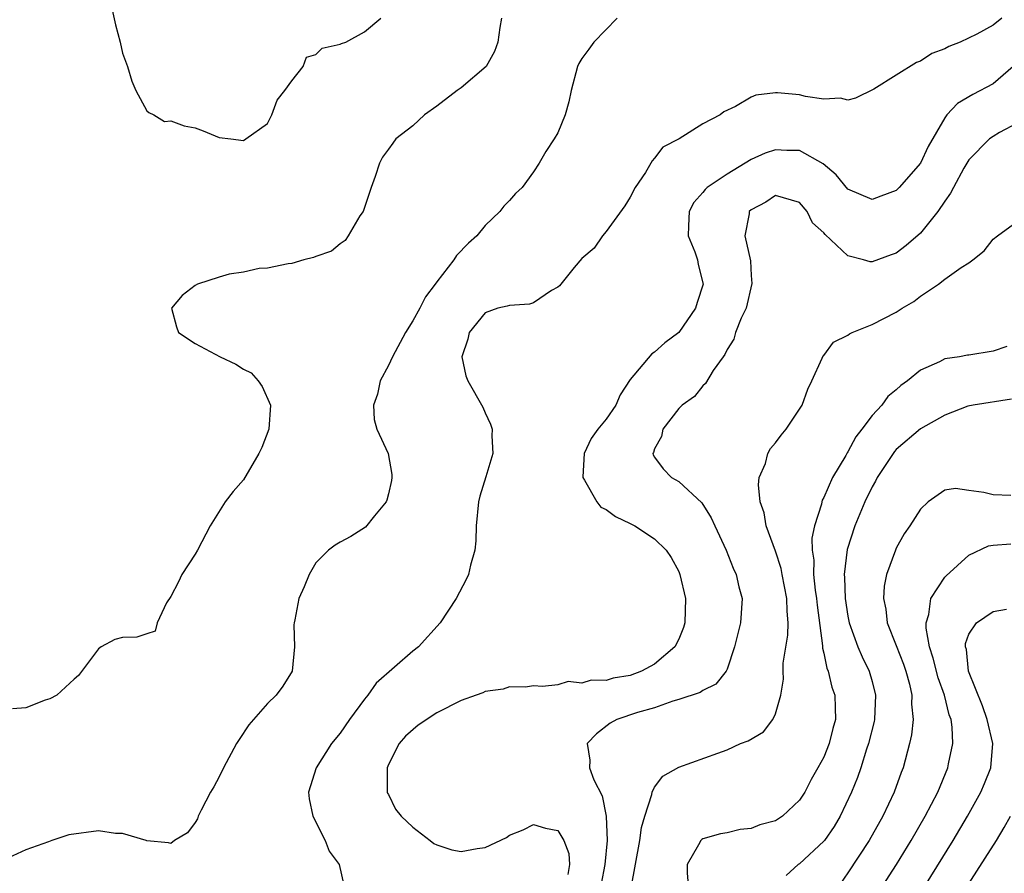
# Model space of a CAD drawing. Units: inches. Extents: x 2565000 to 2568000, y 1533000 to 1536000.
# Drawn here: x 2565930 to 2566012, y 1534510 to 1534581 of the extents above; entities that cross this region are included whole.
import ezdxf

# ---------------------------------------------------------------- set-up
doc = ezdxf.new("R2010")
doc.units = ezdxf.units.IN
doc.header["$MEASUREMENT"] = 0
doc.layers.add('LD25651533_2ft', color=63, linetype='Continuous')

msp = doc.modelspace()

# ---------------------------------------------------------------- linework, layer by layer
at = {"layer": 'LD25651533_2ft'}
for points, elevation in [([(2565938.085, 1534581.915), (2565938.427, 1534580.427), (2565938.809, 1534579), (2565939, 1534578.108), (2565939.403, 1534577), (2565939.781, 1534575.781), (2565940.09, 1534575), (2565941, 1534573.341), (2565941.183, 1534573.183), (2565941.58, 1534573), (2565942.459, 1534572.459), (2565943, 1534572.514), (2565944.101, 1534572.101), (2565945, 1534571.919), (2565945.677, 1534571.677), (2565947, 1534571.133), (2565947.955, 1534571), (2565949, 1534570.887), (2565949.2, 1534571), (2565951, 1534572.272), (2565951.355, 1534573), (2565951.786, 1534574.214), (2565952.433, 1534575), (2565953, 1534575.805), (2565953.928, 1534577), (2565954.227, 1534577.773), (2565955, 1534577.996), (2565955.499, 1534578.501), (2565957, 1534578.849), (2565957.098, 1534578.902), (2565957.456, 1534579), (2565959, 1534579.856), (2565960.371, 1534581)], 7610), ([(2565979.901, 1534581), (2565977.987, 1534579), (2565977.58, 1534578.42), (2565977, 1534577.666), (2565976.747, 1534577.253), (2565976.636, 1534577), (2565976.094, 1534575), (2565975.916, 1534574.084), (2565975.614, 1534573), (2565975, 1534571.513), (2565974.709, 1534571), (2565974.023, 1534569.977), (2565973.455, 1534569), (2565973, 1534568.297), (2565972.042, 1534567), (2565971.513, 1534566.487), (2565971, 1534565.908), (2565970.544, 1534565.456), (2565970.21, 1534565), (2565969, 1534563.847), (2565968.306, 1534563), (2565967.613, 1534562.387), (2565966.622, 1534561.378), (2565966.414, 1534561), (2565965, 1534559.195), (2565964.868, 1534559), (2565964.064, 1534557.936), (2565963.587, 1534557), (2565963, 1534555.963), (2565962.406, 1534555), (2565961.328, 1534553), (2565961, 1534552.264), (2565960.314, 1534551), (2565960.099, 1534549.901), (2565959.749, 1534549), (2565959.813, 1534547.813), (2565960.041, 1534547), (2565960.974, 1534545), (2565961.267, 1534543.267), (2565961.284, 1534543), (2565961.248, 1534542.752), (2565961, 1534541.647), (2565960.866, 1534541.134), (2565960.81, 1534541), (2565959.833, 1534539.833), (2565959.096, 1534538.904), (2565957.882, 1534538.118), (2565957, 1534537.664), (2565956.587, 1534537.413), (2565956.043, 1534537), (2565955, 1534535.939), (2565954.446, 1534535), (2565954.024, 1534533.976), (2565953.58, 1534533), (2565953.244, 1534531.243), (2565953.185, 1534531), (2565953.172, 1534530.828), (2565953.234, 1534529), (2565953.033, 1534527), (2565952.257, 1534525.743), (2565951.701, 1534525), (2565951, 1534524.333), (2565949.44, 1534522.56), (2565948.648, 1534521.352), (2565948.436, 1534521), (2565947.348, 1534519), (2565947, 1534518.249), (2565946.559, 1534517.442), (2565946.284, 1534517), (2565945.499, 1534515.499), (2565945.263, 1534515), (2565945.209, 1534514.791), (2565945, 1534514.469), (2565944.376, 1534513.624), (2565943.303, 1534513), (2565943, 1534512.747), (2565942.811, 1534512.811), (2565941, 1534512.971), (2565940.956, 1534513), (2565939, 1534513.574), (2565938.426, 1534513.574), (2565937, 1534513.802), (2565934.553, 1534513.447), (2565933.164, 1534513), (2565932.878, 1534512.878), (2565931, 1534512.221), (2565929.557, 1534511.557)], 7614), ([(2565970.356, 1534581), (2565970.209, 1534580.209), (2565970.045, 1534579), (2565969.766, 1534578.233), (2565969.064, 1534577), (2565967, 1534575.244), (2565966.691, 1534575), (2565965, 1534573.719), (2565963.965, 1534573), (2565963, 1534572.1), (2565961.616, 1534571), (2565961.344, 1534570.656), (2565961, 1534570.145), (2565960.501, 1534569.499), (2565960.256, 1534569), (2565959.901, 1534567.9), (2565959.564, 1534567), (2565958.89, 1534565), (2565958.636, 1534564.635), (2565957.673, 1534563), (2565957.407, 1534562.593), (2565957, 1534562.327), (2565956.281, 1534561.719), (2565955, 1534561.284), (2565954.807, 1534561.193), (2565953.988, 1534561), (2565953, 1534560.709), (2565952.687, 1534560.687), (2565951, 1534560.307), (2565950.291, 1534560.291), (2565949, 1534559.992), (2565947.816, 1534559.816), (2565947, 1534559.582), (2565945.202, 1534559), (2565945, 1534558.894), (2565943.93, 1534558.07), (2565943.058, 1534557), (2565943.473, 1534555.473), (2565943.638, 1534555), (2565945, 1534554.08), (2565947.073, 1534553), (2565948.381, 1534552.381), (2565949, 1534551.974), (2565949.652, 1534551.652), (2565950.206, 1534551), (2565950.545, 1534550.545), (2565951.241, 1534549), (2565951.093, 1534547), (2565950.519, 1534545.481), (2565950.28, 1534545), (2565949, 1534542.807), (2565948.149, 1534541.851), (2565947.49, 1534541), (2565946.257, 1534539), (2565945.194, 1534537), (2565945, 1534536.673), (2565943.916, 1534535), (2565943.627, 1534534.373), (2565943, 1534533.162), (2565942.649, 1534532.649), (2565941.877, 1534531), (2565941.707, 1534530.293), (2565941, 1534530.078), (2565940.195, 1534529.805), (2565939, 1534529.79), (2565938.375, 1534529.625), (2565937.24, 1534529), (2565937, 1534528.844), (2565935.352, 1534526.648), (2565935, 1534526.342), (2565933.564, 1534525), (2565933, 1534524.703), (2565932.589, 1534524.589), (2565931, 1534523.966), (2565929.89, 1534523.89)], 7612), ([(2566011.725, 1534581), (2566011, 1534580.413), (2566009.659, 1534579.659), (2566008.278, 1534579), (2566007.341, 1534578.659), (2566007, 1534578.458), (2566005.941, 1534578.059), (2566005, 1534577.44), (2566004.667, 1534577.333), (2566003, 1534576.275), (2566001.131, 1534575.131), (2565999.635, 1534574.365), (2565999, 1534574.201), (2565998.38, 1534574.38), (2565997, 1534574.294), (2565995.485, 1534574.515), (2565995, 1534574.657), (2565993.186, 1534574.814), (2565993, 1534574.819), (2565991.372, 1534574.628), (2565991, 1534574.462), (2565989.689, 1534573.689), (2565988.746, 1534573.253), (2565988.43, 1534573), (2565987, 1534572.253), (2565985.05, 1534571), (2565983.689, 1534570.311), (2565983, 1534569.409), (2565982.794, 1534569.206), (2565982.242, 1534568.242), (2565981.404, 1534567), (2565981, 1534566.201), (2565980.541, 1534565.459), (2565979, 1534563.349), (2565978.707, 1534563), (2565978.018, 1534561.982), (2565977, 1534561.108), (2565976.36, 1534560.36), (2565975.24, 1534559), (2565975.148, 1534558.852), (2565975, 1534558.753), (2565974.469, 1534558.469), (2565973, 1534557.463), (2565972.655, 1534557.345), (2565971, 1534557.233), (2565970.824, 1534557.176), (2565970.049, 1534557), (2565969, 1534556.636), (2565967.657, 1534555), (2565967.551, 1534554.449), (2565967.058, 1534553), (2565967.405, 1534551.404), (2565967.554, 1534551), (2565968.811, 1534548.811), (2565969, 1534548.342), (2565969.43, 1534547.43), (2565969.568, 1534547), (2565969.556, 1534546.444), (2565969.634, 1534545), (2565969.05, 1534543.05), (2565968.544, 1534541.456), (2565968.449, 1534541), (2565968.243, 1534539), (2565968.218, 1534537.782), (2565968.13, 1534537), (2565967.769, 1534535.769), (2565967.607, 1534535), (2565967.431, 1534534.569), (2565966.598, 1534533), (2565965.266, 1534531), (2565963.466, 1534529), (2565963, 1534528.639), (2565959.987, 1534526.012), (2565959.283, 1534525), (2565959, 1534524.668), (2565957.784, 1534523), (2565957, 1534521.855), (2565956.284, 1534521), (2565955.012, 1534519), (2565954.369, 1534517), (2565954.436, 1534516.436), (2565954.733, 1534515), (2565955.754, 1534513), (2565956.099, 1534512.099), (2565956.905, 1534511), (2565957.301, 1534509.302)], 7616), ([(2566012.672, 1534577), (2566011, 1534575.57), (2566009.333, 1534574.667), (2566008.068, 1534573.932), (2566007.182, 1534573), (2566007, 1534572.763), (2566005.626, 1534570.374), (2566004.99, 1534569), (2566003.247, 1534567), (2566003, 1534566.751), (2566001.733, 1534566.267), (2566001, 1534566.007), (2565999, 1534566.86), (2565998.025, 1534568.025), (2565996.942, 1534568.942), (2565995, 1534570.058), (2565993.949, 1534570.051), (2565993, 1534570.098), (2565992.164, 1534569.836), (2565991, 1534569.298), (2565989, 1534568.097), (2565987.368, 1534567), (2565987.181, 1534566.819), (2565987, 1534566.588), (2565986.256, 1534565.744), (2565985.877, 1534565), (2565985.811, 1534563.811), (2565985.789, 1534563), (2565986.327, 1534561.672), (2565986.543, 1534561), (2565986.619, 1534560.619), (2565987.023, 1534559), (2565986.521, 1534557.479), (2565986.39, 1534557), (2565985, 1534555.009), (2565983.862, 1534554.138), (2565983, 1534553.369), (2565982.765, 1534553.235), (2565981, 1534551.103), (2565980.168, 1534549.832), (2565979.802, 1534549), (2565979, 1534547.835), (2565978.321, 1534547), (2565977.769, 1534546.231), (2565977.189, 1534545), (2565977.07, 1534543.07), (2565977.07, 1534543), (2565977.222, 1534542.778), (2565978.223, 1534541), (2565978.558, 1534540.558), (2565979, 1534540.372), (2565979.786, 1534539.786), (2565981, 1534539.198), (2565981.367, 1534539), (2565983, 1534537.929), (2565983.951, 1534537), (2565984.387, 1534536.387), (2565985, 1534535.23), (2565985.1, 1534535), (2565985.562, 1534533), (2565985.519, 1534531), (2565985.405, 1534530.594), (2565985, 1534529.644), (2565984.688, 1534529), (2565983, 1534527.577), (2565981.936, 1534527), (2565981, 1534526.648), (2565979.59, 1534526.41), (2565979, 1534526.225), (2565977.748, 1534526.252), (2565977, 1534526.009), (2565975.86, 1534526.14), (2565975, 1534525.863), (2565973.722, 1534525.722), (2565973, 1534525.776), (2565972.32, 1534525.68), (2565971, 1534525.698), (2565970.487, 1534525.513), (2565969, 1534525.311), (2565968.791, 1534525.209), (2565968.253, 1534525), (2565967, 1534524.565), (2565965, 1534523.544), (2565963.463, 1534522.537), (2565962.394, 1534521.606), (2565961.89, 1534521), (2565961, 1534519.275), (2565960.876, 1534519), (2565960.901, 1534517.099), (2565960.89, 1534517), (2565960.915, 1534516.915), (2565961, 1534516.783), (2565961.589, 1534515.589), (2565962.052, 1534515), (2565963, 1534514.097), (2565964.446, 1534513), (2565964.748, 1534512.748), (2565965, 1534512.625), (2565966.225, 1534512.225), (2565967, 1534512.085), (2565968.323, 1534512.323), (2565969, 1534512.419), (2565970.748, 1534513.252), (2565971, 1534513.42), (2565972.137, 1534513.863), (2565973, 1534514.31), (2565973.986, 1534514.014), (2565975, 1534513.828), (2565975.512, 1534513), (2565975.918, 1534511.918), (2565975.981, 1534511), (2565975.828, 1534510.172)], 7618), ([(2566013, 1534572.312), (2566011.54, 1534571.541), (2566011, 1534571.214), (2566010.702, 1534571), (2566009, 1534569.282), (2566008.593, 1534568.593), (2566007.727, 1534567), (2566007.491, 1534566.509), (2566007, 1534565.849), (2566006.438, 1534565), (2566005, 1534563.202), (2566003.81, 1534562.19), (2566003, 1534561.561), (2566002.573, 1534561.427), (2566001, 1534560.835), (2566000.838, 1534560.838), (2566000.299, 1534561), (2565999, 1534561.345), (2565997.106, 1534563.106), (2565997, 1534563.25), (2565996.065, 1534564.065), (2565995.63, 1534565), (2565995, 1534565.737), (2565993, 1534566.33), (2565992.221, 1534565.778), (2565991, 1534565.151), (2565990.84, 1534565), (2565990.817, 1534564.817), (2565990.459, 1534563), (2565990.931, 1534560.931), (2565991, 1534559.706), (2565991.061, 1534559.062), (2565990.573, 1534557), (2565990.176, 1534556.176), (2565989.703, 1534555), (2565989.551, 1534554.449), (2565989, 1534553.594), (2565988.816, 1534553.184), (2565988.666, 1534553), (2565987.844, 1534551.843), (2565987.219, 1534550.781), (2565987, 1534550.582), (2565986.298, 1534549.702), (2565985.29, 1534549), (2565985, 1534548.704), (2565983.68, 1534547), (2565983.591, 1534546.409), (2565983, 1534545.392), (2565982.916, 1534545.084), (2565982.856, 1534545), (2565982.88, 1534544.88), (2565983, 1534544.69), (2565983.715, 1534543.715), (2565984.415, 1534543), (2565985, 1534542.681), (2565986.903, 1534540.903), (2565987.683, 1534539.683), (2565987.977, 1534539), (2565988.929, 1534537), (2565989.504, 1534535.504), (2565989.759, 1534535), (2565989.971, 1534533.972), (2565990.248, 1534533), (2565990.123, 1534531), (2565989.627, 1534529), (2565989, 1534527.163), (2565988.923, 1534527), (2565988.079, 1534525.921), (2565987, 1534525.408), (2565986.777, 1534525.223), (2565985, 1534524.638), (2565984.52, 1534524.52), (2565983, 1534523.973), (2565981.58, 1534523.58), (2565979.872, 1534523), (2565979.319, 1534522.681), (2565978.193, 1534521.807), (2565977.442, 1534521), (2565977.64, 1534519.64), (2565977.624, 1534519), (2565977.995, 1534518.005), (2565978.68, 1534516.68), (2565979.002, 1534515.002), (2565979.082, 1534513), (2565978.89, 1534511), (2565978.593, 1534509.407)], 7620), ([(2565981.08, 1534509.08), (2565981.799, 1534513), (2565981.926, 1534514.074), (2565982.193, 1534515), (2565982.788, 1534516.788), (2565982.81, 1534517), (2565983, 1534517.414), (2565983.687, 1534518.313), (2565985, 1534519.058), (2565988.226, 1534520.226), (2565989, 1534520.483), (2565990.113, 1534521), (2565990.756, 1534521.244), (2565992.018, 1534521.982), (2565992.786, 1534523), (2565993, 1534523.456), (2565993.458, 1534525), (2565993.669, 1534526.331), (2565993.634, 1534527), (2565993.651, 1534527.652), (2565994.02, 1534529.98), (2565994.05, 1534531), (2565993.959, 1534531.959), (2565993.955, 1534533), (2565993.558, 1534535), (2565993.481, 1534535.481), (2565993, 1534536.921), (2565992.248, 1534539), (2565992.083, 1534540.083), (2565991.742, 1534541), (2565991.588, 1534542.412), (2565991.669, 1534543), (2565992.169, 1534544.169), (2565992.371, 1534545), (2565992.596, 1534545.404), (2565993, 1534545.87), (2565993.487, 1534546.513), (2565993.892, 1534547), (2565995, 1534548.649), (2565995.2, 1534549), (2565995.689, 1534550.311), (2565996.023, 1534551), (2565996.88, 1534552.88), (2565996.939, 1534553.061), (2565997, 1534553.107), (2565997.804, 1534554.196), (2565999, 1534554.777), (2565999.12, 1534554.88), (2565999.336, 1534555), (2566001, 1534555.67), (2566003, 1534556.686), (2566003.494, 1534557), (2566004.448, 1534557.552), (2566005, 1534557.995), (2566006.482, 1534559), (2566007, 1534559.4), (2566008.368, 1534560.368), (2566009, 1534560.748), (2566009.328, 1534561), (2566010.253, 1534561.747), (2566011, 1534562.714), (2566011.356, 1534563), (2566013, 1534564.184)], 7622), ([(2566012.15, 1534553.85), (2566011, 1534553.468), (2566009, 1534553.13), (2566008.879, 1534553.122), (2566008.237, 1534553), (2566007, 1534552.81), (2566006.567, 1534552.567), (2566005, 1534551.882), (2566003.939, 1534551), (2566003.379, 1534550.621), (2566003, 1534550.25), (2566002.289, 1534549.711), (2566001.796, 1534549), (2566001, 1534548.148), (2566000.158, 1534547), (2565999.639, 1534546.361), (2565999, 1534545.117), (2565998.948, 1534545.052), (2565998.831, 1534544.831), (2565997.713, 1534543), (2565997, 1534541.341), (2565996.869, 1534541.131), (2565996.828, 1534541), (2565996.804, 1534540.805), (2565996.227, 1534539), (2565996.004, 1534537.996), (2565996.046, 1534537), (2565996.181, 1534536.181), (2565996.16, 1534535), (2565996.3, 1534533.7), (2565996.412, 1534533), (2565996.452, 1534532.452), (2565996.902, 1534529.098), (2565996.897, 1534528.897), (2565997, 1534528.492), (2565997.245, 1534527.245), (2565997.357, 1534527), (2565997.668, 1534525.668), (2565997.902, 1534525), (2565997.953, 1534523.953), (2565997.958, 1534523), (2565997.743, 1534522.257), (2565997.449, 1534521), (2565997, 1534519.877), (2565996.518, 1534519), (2565995.956, 1534518.044), (2565995.431, 1534517), (2565995, 1534516.322), (2565993.574, 1534515), (2565993, 1534514.63), (2565991.719, 1534514.281), (2565991, 1534513.993), (2565990.093, 1534513.907), (2565989, 1534513.618), (2565988.449, 1534513.551), (2565987, 1534513.128), (2565986.917, 1534513.083), (2565986.82, 1534513), (2565986.64, 1534512.64), (2565985.708, 1534511), (2565985.703, 1534510.297), (2565985.809, 1534509)], 7624), ([(2566012.528, 1534549.472), (2566009.356, 1534549), (2566008.902, 1534548.901), (2566007, 1534548.153), (2566005, 1534547.036), (2566003, 1534545.331), (2566002.841, 1534545.159), (2566002.727, 1534545), (2566001.427, 1534543), (2566001.289, 1534542.712), (2566001, 1534542.247), (2566000.39, 1534541), (2565999.57, 1534539), (2565998.946, 1534537.054), (2565998.694, 1534535), (2565998.726, 1534534.726), (2565998.775, 1534533), (2565999, 1534531.546), (2565999.105, 1534531), (2565999.82, 1534529), (2566000.172, 1534528.172), (2566000.759, 1534527), (2566001, 1534526.133), (2566001.289, 1534525), (2566001.191, 1534523), (2566001.16, 1534522.84), (2566000.703, 1534521), (2566000.543, 1534520.543), (2566000.069, 1534519), (2565999.799, 1534518.201), (2565999.307, 1534517), (2565998.354, 1534515), (2565997.849, 1534514.151), (2565997.047, 1534513), (2565997, 1534512.939), (2565995, 1534511.067), (2565994.895, 1534511), (2565993.895, 1534510.105)], 7626), ([(2566012.471, 1534541.529), (2566011, 1534541.563), (2566010.226, 1534541.774), (2566009, 1534541.93), (2566007.891, 1534542.109), (2566007, 1534541.962), (2566005.621, 1534541), (2566005, 1534540.398), (2566004.129, 1534539), (2566003.663, 1534538.337), (2566003, 1534537.177), (2566002.922, 1534537), (2566002.199, 1534535), (2566001.983, 1534534.017), (2566001.93, 1534533), (2566002.123, 1534532.123), (2566002.241, 1534531), (2566003, 1534529.119), (2566003.582, 1534527.583), (2566003.782, 1534527), (2566004.084, 1534525.916), (2566004.285, 1534525), (2566004.264, 1534524.264), (2566004.398, 1534523), (2566004.264, 1534521.736), (2566004.102, 1534521), (2566003.554, 1534519), (2566003.398, 1534518.602), (2566002.827, 1534517), (2566001.889, 1534515), (2566000.76, 1534513), (2565999, 1534510.305), (2565998.069, 1534509)], 7628), ([(2566001, 1534507.888), (2566003.002, 1534511), (2566004.23, 1534513), (2566005.393, 1534515), (2566006.439, 1534517), (2566007.271, 1534519), (2566007.322, 1534519.322), (2566007.675, 1534521), (2566007.63, 1534522.37), (2566007.527, 1534523), (2566007.381, 1534523.381), (2566006.981, 1534525), (2566006.454, 1534526.454), (2566006.062, 1534528.062), (2566005.749, 1534529), (2566005.457, 1534530.543), (2566005.459, 1534531), (2566005.683, 1534531.683), (2566005.849, 1534533), (2566007, 1534534.756), (2566007.114, 1534534.886), (2566009, 1534536.589), (2566010.638, 1534537.362), (2566011, 1534537.424), (2566012.483, 1534537.517)], 7630), ([(2566005, 1534508.631), (2566007.689, 1534513), (2566008.885, 1534515), (2566010.003, 1534517), (2566010.3, 1534517.7), (2566010.81, 1534519), (2566010.986, 1534521), (2566010.526, 1534523), (2566010.119, 1534524.119), (2566008.962, 1534527), (2566008.797, 1534528.797), (2566008.729, 1534529), (2566008.731, 1534529.269), (2566009, 1534530.042), (2566009.644, 1534531), (2566011, 1534531.938), (2566012.117, 1534532.117)], 7632), ([(2566008.722, 1534509), (2566011.29, 1534513), (2566011.932, 1534514.068), (2566012.455, 1534515)], 7634)]:
    msp.add_lwpolyline(points, dxfattribs=dict(at, elevation=elevation))

doc.saveas('drawing.dxf')
